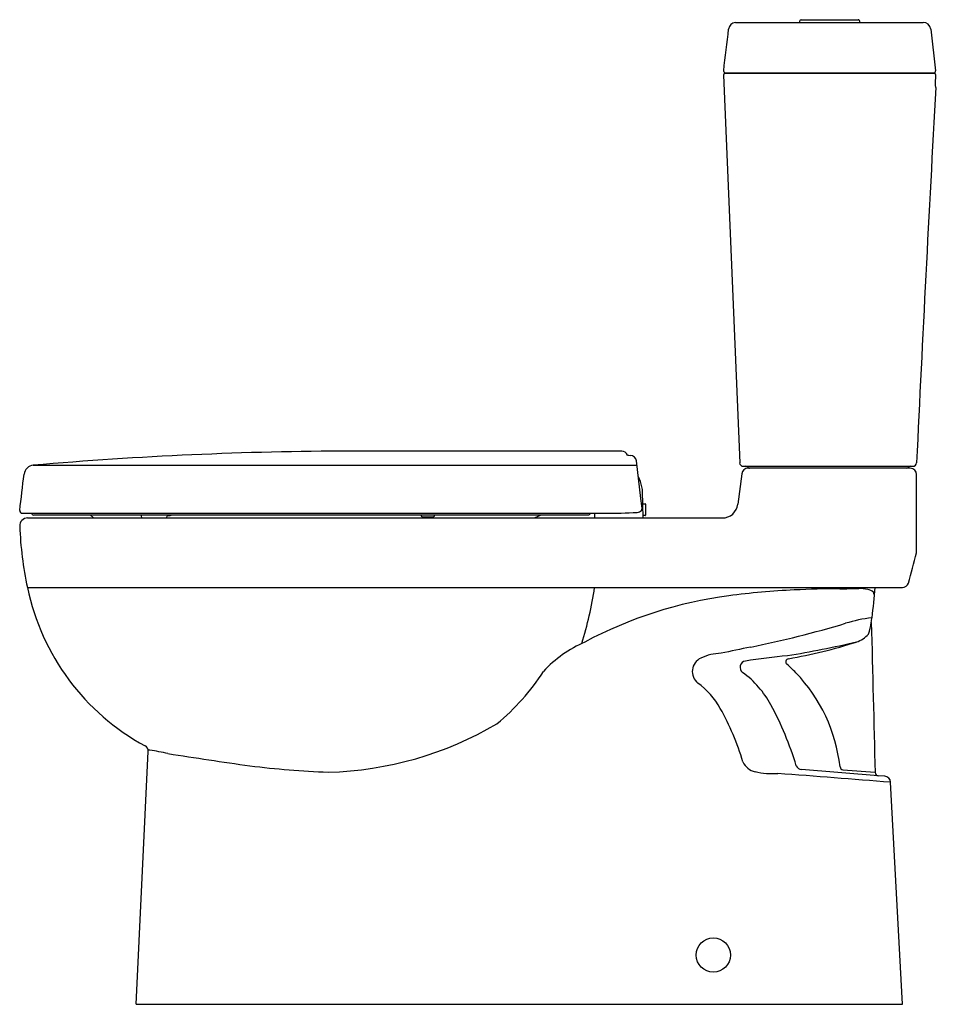
# Model space of a CAD drawing. Extents: x 3211.7 to 3240.8, y 143.9 to 175.
import ezdxf

# ---------------------------------------------------------------- set-up
doc = ezdxf.new("R2010")
doc.units = 0
doc.header["$LTSCALE"] = 0.64311
doc.layers.get('0').update_dxf_attribs({"color": 255, "linetype": 'CONTINUOUS'})
doc.layers.get('DEFPOINTS').update_dxf_attribs({"linetype": 'CONTINUOUS'})
doc.styles.get("Standard").update_dxf_attribs({"font": 'txt', "width": 0.8})

msp = doc.modelspace()

# ---------------------------------------------------------------- linework, layer by layer
for p, q in [((3234.307, 174.936), (3240.25, 174.936)), ((3236.343, 174.936), (3236.343, 174.983)), ((3236.382, 175.023), (3238.193, 175.023)), ((3238.232, 174.983), (3238.232, 174.936)), ((3240.485, 174.728), (3240.642, 173.407)), ((3233.969, 173.321), (3233.972, 173.344)), ((3240.606, 173.321), (3233.969, 173.321)), ((3233.972, 173.344), (3240.603, 173.344)), ((3240.606, 173.321), (3240.603, 173.344)), ((3233.928, 173.268), (3234.44, 161)), ((3230.706, 161.369), (3222.138, 161.369)), ((3212.084, 160.918), (3231.191, 160.918)), ((3231.316, 159.867), (3231.175, 161.056)), ((3234.559, 160.885), (3239.919, 160.885)), ((3239.838, 160.825), (3234.703, 160.825)), ((3234.504, 160.65), (3234.384, 159.688)), ((3240.038, 158.148), (3240.038, 160.625)), ((3231.361, 160.149), (3231.298, 160.4)), ((3231.383, 159.25), (3231.368, 160.096)), ((3231.375, 159.703), (3231.45, 159.703)), ((3231.461, 159.691), (3231.461, 159.341)), ((3211.733, 159.4), (3230.191, 159.4)), ((3212.097, 159.345), (3229.646, 159.345)), ((3213.994, 159.25), (3213.882, 159.345)), ((3224.405, 159.29), (3224.738, 159.29)), ((3227.943, 159.25), (3228.16, 159.345)), ((3229.85, 159.4), (3229.85, 159.25)), ((3231.45, 159.329), (3231.381, 159.329)), ((3211.906, 159.25), (3233.888, 159.25)), ((3211.898, 157.05), (3239.589, 157.05)), ((3215.337, 143.856), (3215.72, 151.855)), ((3238.82, 151.092), (3236.397, 151.286)), ((3237.708, 151.281), (3238.728, 151.199)), ((3239.031, 151.075), (3238.82, 151.092)), ((3239.589, 143.856), (3239.214, 150.886)), ((3215.337, 143.856), (3239.589, 143.856))]:
    msp.add_line(p, q)
msp.add_circle((3233.606, 145.416), 0.541)
for centre, radius, start, end in [((3234.327, 174.698), 0.239, 94.8461, 172.8887), ((3236.382, 174.983), 0.0394, 90.0097, 179.9995), ((3238.193, 174.983), 0.0394, 359.9708, 90.0108), ((3240.25, 174.699), 0.237, 6.9401, 89.8491), ((3027.197, 198.691), 208.277, 353.02729, 353.3932), ((3233.982, 173.268), 0.0537, 103.2412, 180.594), ((3233.992, 173.4), 0.0594, 172.8987, 250.2873), ((3240.584, 173.4), 0.0591, 289.4011, 7.2687), ((3240.594, 173.269), 0.0531, 358.8577, 77.2937), ((3225.328, 173.751), 15.327, 356.8745, 358.1918), ((4512.25, 101.813), 1273.586, 176.801298, 177.336352), ((3240.598, 172.88), 0.0495, 357.4261, 46.2126), ((3222.554, 39.818), 121.552, 90.19592, 94.94105), ((3230.694, 161.155), 0.215, 22.5015, 86.8982), ((3231.185, 164.52), 3.296, 264.9143, 266.4233), ((3230.976, 161.031), 0.2, 7.205, 89.142), ((3212.108, 160.601), 0.318, 94.1765, 173.8583), ((3234.56, 161.006), 0.121, 182.8678, 269.2747), ((3234.703, 160.625), 0.2, 90, 172.8762), ((3234.622, 160.763), 0.122, 42.2013, 88.9304), ((3234.758, 160.887), 0.062, 222.2013, 263.952), ((3239.718, 160.894), 0.0691, 277.8038, 317.5075), ((3239.855, 160.767), 0.118, 89.6933, 137.5075), ((3239.838, 160.625), 0.2, 0.0051, 89.9979), ((3239.919, 161.005), 0.12, 269.9848, 357.668), ((-511782.002, 61569.632), 518642.143, 353.1999047, 353.20003233), ((3230.792, 160.274), 0.522, 13.9912, 31.8876), ((3231.132, 160.092), 0.236, 1, 14), ((3217.207, 158.093), 14.221, 5.9, 7.1667), ((3231.45, 159.691), 0.0118, 0.0005, 90), ((3233.888, 159.75), 0.5, 270, 352.8762), ((3211.733, 159.478), 0.0787, 173.1714, 270.0285), ((3212.098, 159.423), 0.0788, 197.4804, 269.9434), ((3428.369, 165.658), 212.969, 181.69861, 181.70862), ((3215.554, 159.309), 0.0591, 181.7086, 269.7615), ((3216.266, 159.31), 0.0601, 277.193, 357.736), ((3215.16, 159.354), 1.167, 357.736, 359.5661), ((3216.361, 159.609), 0.284, 263.1146, 273.8168), ((3216.369, 159.479), 0.154, 273.8168, 298.8138), ((3224.405, 159.349), 0.0591, 183.8226, 269.9996), ((3224.738, 159.349), 0.0591, 269.9996, 356.1793), ((3229.643, 159.427), 0.0827, 271.924, 340.576), ((3230.191, 176.984), 17.584, 270, 273.2696), ((3231.177, 159.722), 0.294, 273.2696, 289.1759), ((3231.231, 159.557), 0.121, 290.6719, 358.8574), ((3231.45, 159.341), 0.0118, 269.9846, 0.0005), ((3211.906, 159), 0.25, 90.0434, 182.3128), ((3222.577, 159.367), 10.927, 181.9788, 192.271), ((3210.186, 165.617), 30.772, 344.0983, 345.9517), ((3239.578, 157.269), 0.219, 273.0251, 337.8173), ((3219.171, 158.562), 7.428, 191.7858, 241.4429), ((3217.538, 158.928), 12.454, 342.9644, 351.3266), ((3235.881, 143.433), 13.475, 97.6168, 118.073), ((3237.365, 131.707), 25.294, 92.7074, 97.4268), ((3237.733, 123.669), 33.34, 90.2148, 92.6875), ((3237.131, 223.233), 66.225, 270.41259, 270.93466), ((3238.209, 155.76), 1.256, 76.9708, 89.8593), ((3238.443, 156.654), 0.334, 46.8616, 81.5339), ((3598.185, 121.63), 361.208, 174.3725, 174.52488), ((3238.577, 156.825), 0.119, 1.0616, 37.4254), ((3228.163, 188), 33.497, 281.4073, 286.703), ((3239.288, 150.929), 5.207, 97.324, 106.7214), ((3237.12, 156.118), 1.496, 338.7871, 353.3403), ((3234.159, 156.566), 4.49, 352.0474, 353.9718), ((11307.112, 359.995), 8071.086, 181.4486848, 181.4824561), ((3237.88, 156.117), 0.834, 288.1222, 319.5998), ((3231.128, 151.7), 3.956, 113.6776, 137.1109), ((3227.861, 201.433), 47.24, 279.8684, 282.5671), ((3233.093, 171.219), 16.677, 279.9722, 287.6151), ((3233.89, 153.378), 1.59, 91.4448, 115.2485), ((3246.08, 99.197), 57.095, 101.4073, 102.3696), ((3233.411, 154.39), 0.471, 115.068, 230.7888), ((3234.652, 154.524), 0.201, 98.9326, 233.7966), ((3239.822, 119.123), 35.976, 96.1682, 98.3128), ((3235.997, 154.696), 0.0995, 99.4758, 229.4603), ((3233.379, 151.626), 3.935, 43.8545, 49.542), ((3222.13, 158.333), 7.263, 309.592, 327.1399), ((3232.738, 151.896), 3.05, 28.1607, 53.9345), ((3232.514, 150.796), 5.134, 6.414, 43.8459), ((3231.66, 152.017), 2.479, 29.0611, 54.1092), ((3226.422, 149.082), 8.483, 16.7604, 29.2022), ((3226.098, 148.321), 10.592, 16.9515, 28.2605), ((3221.124, 162.308), 11.108, 271.5166, 300.4828), ((3215.521, 151.865), 0.199, 357.2589, 60.1518), ((3215.761, 151.772), 0.127, 85.0971, 109.9248), ((3214.492, 143.322), 8.672, 77.6541, 81.5081), ((3248.321, 356.261), 206.953, 261.11184, 261.83854), ((3235.041, 151.753), 0.545, 204.3254, 258.2009), ((3222.547, 180.713), 29.53, 262.9876, 267.8088), ((3235.482, 153.649), 2.491, 257.1873, 273.8038), ((2952.397, -3520.763), 3682.834, 85.533309, 85.588965), ((3236.414, 151.484), 0.199, 202.1906, 265.3346), ((3237.716, 151.382), 0.101, 186.7975, 265.6573), ((3238.828, 151.191), 0.1, 181.4744, 265.4108), ((3239.015, 150.875), 0.2, 3.0508, 85.4108)]:
    msp.add_arc(centre, radius, start, end)

# ---------------------------------------------------------------- texts
at = {"layer": 'DEFPOINTS'}
for tag, p, s in [('MODELNUMBER', (3240.748, 143.86), 'K-3991T-S2'), ('TRADENAME', (3240.748, 143.858), 'REACH'), ('PRODUCT', (3240.748, 143.856), 'TOILET')]:
    msp.add_attdef(tag, p, s, height=0.001, dxfattribs=at)

doc.saveas('drawing.dxf')
